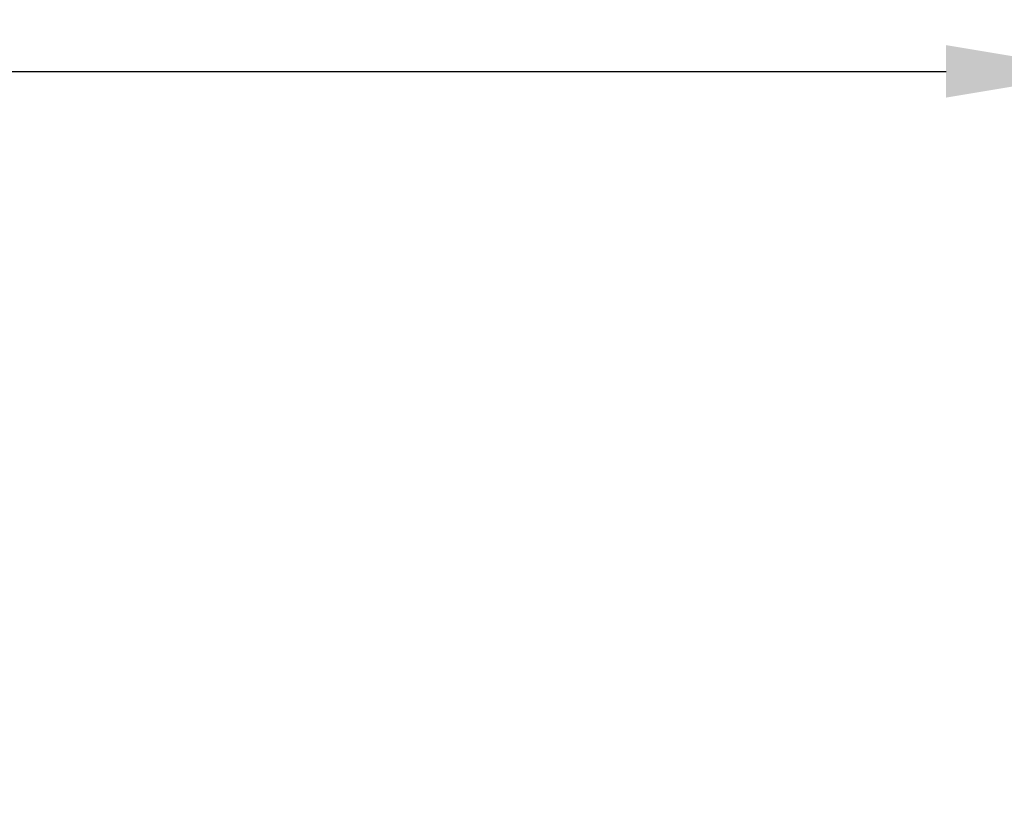
# Model space of a CAD drawing. Units: millimetres. Extents: x -300 to 12900, y -300 to 18120.
# Drawn here: x 6919 to 7388, y 7367 to 7739 of the extents above; entities that cross this region are included whole.
import ezdxf

# ---------------------------------------------------------------- set-up
doc = ezdxf.new("R2010")
doc.units = ezdxf.units.MM
doc.header["$LTSCALE"] = 30
doc.layers.add('Cote (ISO)', color=7, linetype='Continuous', lineweight=25)
doc.styles.add('Texte de libellé (ISO)', font='tahoma.ttf')
doc.dimstyles.new('Par défaut (ISO)', dxfattribs={"dimscale": 30, "dimtxt": 5.25, "dimasz": 2.5, "dimexe": 3.175, "dimexo": 0, "dimgap": 0.762, "dimtad": 1, "dimrnd": 1e-08, "dimtxsty": 'Texte de libellé (ISO)', "dimcen": 0.09, "dimdle": 10, "dimclrd": 256, "dimclre": 256, "dimclrt": 256, "dimazin": 2, "dimtfac": 0.667657, "dimtmove": 0, "dimatfit": 3, "dimfxl": 0, "dimtolj": 1, "dimtzin": 0, "dimlwd": -1, "dimlwe": -1, "dimarcsym": 0})

# ---------------------------------------------------------------- blocks, each defined once
blk = doc.blocks.new('*D21')
at = {"layer": 'Cote (ISO)'}
for p, q in [((3083.9, 9224.66), (3083.9, 8019.31)), ((7083.9, 9224.66), (7083.9, 8019.31)), ((3158.9, 8114.56), (7008.9, 8114.56))]:
    blk.add_line(p, q, dxfattribs=at)
for points in [[(3158.9, 8127.06), (3158.9, 8102.06), (3083.9, 8114.56)], [(7008.9, 8127.06), (7008.9, 8102.06), (7083.9, 8114.56)]]:
    blk.add_solid(points, dxfattribs=at)
at = {"layer": 'Defpoints', "color": 0}
for p in [(3083.9, 9224.66), (7083.9, 9224.66), (7083.9, 8114.56)]:
    blk.add_point(p, dxfattribs=at)
at = {"layer": 'Cote (ISO)', "insert": (5083.9, 8346.75), "char_height": 157.5, "attachment_point": 2, "style": 'Texte de libellé (ISO)'}
blk.add_mtext('\\A1; Clear opening Width (W)', dxfattribs=at)
blk = doc.blocks.new('*D25')
at = {"layer": 'Cote (ISO)'}
for p, q in [((2732.9, 9172.36), (2732.9, 7619.59)), ((7434.9, 9172.36), (7434.9, 7619.59)), ((2807.9, 7714.84), (7359.9, 7714.84))]:
    blk.add_line(p, q, dxfattribs=at)
for points in [[(2807.9, 7727.34), (2807.9, 7702.34), (2732.9, 7714.84)], [(7359.9, 7727.34), (7359.9, 7702.34), (7434.9, 7714.84)]]:
    blk.add_solid(points, dxfattribs=at)
at = {"layer": 'Defpoints', "color": 0}
for p in [(2732.9, 9172.36), (7434.9, 9172.36), (7434.9, 7714.84)]:
    blk.add_point(p, dxfattribs=at)
at = {"layer": 'Cote (ISO)', "insert": (5083.9, 7905.57), "char_height": 157.5, "attachment_point": 2, "style": 'Texte de libellé (ISO)'}
blk.add_mtext('\\A1; Overall = W + 702 ', dxfattribs=at)

msp = doc.modelspace()

# ---------------------------------------------------------------- dimensions: what is measured, and where the dimension line sits
at = {"layer": 'Cote (ISO)'}
dim = msp.add_linear_dim(base=(7083.905, 8114.561), p1=(3083.905, 9224.657), p2=(7083.905, 9224.657), text=' Clear opening Width (W)', dimstyle='Par défaut (ISO)', override={"dimdec": 2, "dimtp": 0, "dimtm": 0, "dimtdec": 2, "dimtofl": 0, "dimatfit": 1}, dxfattribs=at)
dim.commit()
dim.dimension.update_dxf_attribs({"geometry": '*D21', "text_midpoint": (5083.905, 8114.561), "dimtype": 160})
dim = msp.add_linear_dim(base=(7434.905, 7714.841), p1=(2732.905, 9172.357), p2=(7434.905, 9172.357), angle=180, text=' Overall = W + 702 ', dimstyle='Par défaut (ISO)', override={"dimdec": 2, "dimtp": 0, "dimtm": 0, "dimtdec": 2, "dimtofl": 0, "dimatfit": 1}, dxfattribs=at)
dim.commit()
dim.dimension.update_dxf_attribs({"geometry": '*D25', "text_midpoint": (5083.905, 7714.841), "dimtype": 160})

doc.saveas('drawing.dxf')
